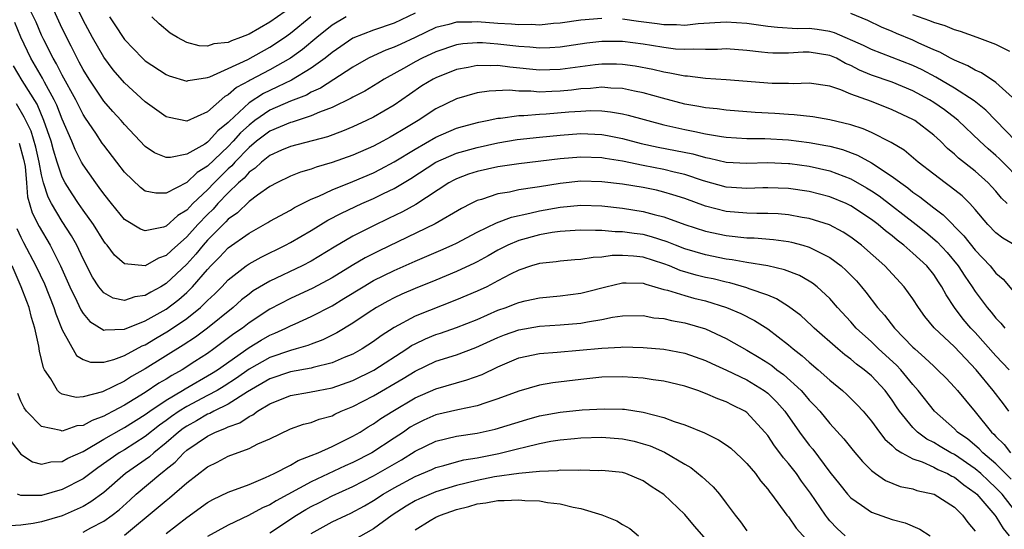
# Model space of a CAD drawing. Units: inches. Extents: x 2589000 to 2592000, y 1545000 to 1548000.
# Drawn here: x 2589461 to 2589556, y 1545744 to 1545793 of the extents above; entities that cross this region are included whole.
import ezdxf

# ---------------------------------------------------------------- set-up
doc = ezdxf.new("R2010")
doc.units = ezdxf.units.IN
doc.header["$MEASUREMENT"] = 0
doc.layers.add('LD25891545_2ft', color=125, linetype='Continuous')

msp = doc.modelspace()

# ---------------------------------------------------------------- linework, layer by layer
at = {"layer": 'LD25891545_2ft'}
for points, elevation in [([(2589517, 1545792.847), (2589515, 1545792.679), (2589513, 1545792.387), (2589512.341, 1545792.341), (2589511, 1545792.203), (2589510.245, 1545792.245), (2589509, 1545792.217), (2589508.297, 1545792.297), (2589507, 1545792.356), (2589505, 1545792.515), (2589504.476, 1545792.476), (2589503, 1545792.491), (2589502.268, 1545792.268), (2589501, 1545791.961), (2589499.011, 1545790.989), (2589497.627, 1545790.373), (2589497, 1545790.075), (2589496.203, 1545789.797), (2589495, 1545789.235), (2589494.523, 1545789), (2589493, 1545788.15), (2589489.883, 1545786.117), (2589489, 1545785.725), (2589488.538, 1545785.462), (2589487, 1545784.869), (2589485, 1545783.99), (2589483.566, 1545783), (2589483, 1545782.569), (2589482.188, 1545781.812), (2589481.48, 1545781), (2589481, 1545780.503), (2589479, 1545778.595), (2589478.014, 1545777.986), (2589477, 1545777.038), (2589475, 1545776.02), (2589474.002, 1545776.002), (2589473, 1545776.211), (2589472.541, 1545776.541), (2589471, 1545778.039), (2589470.27, 1545779), (2589469, 1545780.617), (2589468.839, 1545780.839), (2589468.227, 1545781.773), (2589467.225, 1545783.225), (2589467, 1545783.579), (2589466.302, 1545785), (2589465, 1545787.38), (2589464.458, 1545788.457), (2589464.123, 1545789), (2589463.216, 1545790.784), (2589463, 1545791.236), (2589462.473, 1545792.473), (2589461.457, 1545794.543)], 7254), ([(2589499, 1545793.343), (2589497, 1545792.388), (2589495, 1545791.704), (2589493, 1545790.932), (2589491, 1545789.55), (2589490.333, 1545789), (2589489, 1545788.043), (2589487.103, 1545786.897), (2589485.758, 1545786.242), (2589485, 1545785.912), (2589484.388, 1545785.612), (2589483, 1545784.713), (2589481.084, 1545782.916), (2589481, 1545782.82), (2589479.988, 1545782.011), (2589479.1, 1545781), (2589479, 1545780.906), (2589478.735, 1545780.735), (2589477, 1545779.76), (2589475.445, 1545779.445), (2589475, 1545779.455), (2589473.898, 1545779.898), (2589473, 1545780.512), (2589471, 1545782.608), (2589470.668, 1545783), (2589469.875, 1545783.875), (2589469, 1545784.871), (2589467.575, 1545787), (2589467, 1545787.932), (2589466.641, 1545788.641), (2589466.432, 1545789), (2589465.846, 1545790.154), (2589465, 1545791.876), (2589463.581, 1545795)], 7252), ([(2589492.372, 1545793), (2589491, 1545792.188), (2589489.528, 1545791), (2589488.159, 1545789.841), (2589486.996, 1545789), (2589485, 1545787.881), (2589483.109, 1545786.891), (2589483, 1545786.822), (2589481.808, 1545786.192), (2589481, 1545785.473), (2589480.68, 1545785.32), (2589479, 1545783.843), (2589477, 1545782.944), (2589475.29, 1545783.29), (2589475, 1545783.373), (2589473, 1545784.818), (2589471, 1545786.62), (2589469.898, 1545787.898), (2589469, 1545789.093), (2589467.911, 1545791), (2589467, 1545792.669), (2589465.894, 1545795)], 7250), ([(2589486.481, 1545793.519), (2589485, 1545792.463), (2589483, 1545791.337), (2589482.166, 1545791), (2589481.313, 1545790.687), (2589481, 1545790.531), (2589479.623, 1545790.377), (2589479, 1545790.174), (2589478.2, 1545790.2), (2589477, 1545790.53), (2589476.105, 1545791), (2589475.407, 1545791.407), (2589474.326, 1545792.326), (2589473.62, 1545793)], 7246), ([(2589557.633, 1545777), (2589555.329, 1545779.329), (2589555, 1545779.643), (2589554.262, 1545780.262), (2589553.448, 1545781), (2589551.357, 1545783), (2589551.167, 1545783.167), (2589550.03, 1545784.03), (2589549, 1545784.752), (2589548.604, 1545785), (2589547, 1545785.875), (2589545, 1545786.691), (2589543, 1545787.384), (2589541.856, 1545787.856), (2589541, 1545788.306), (2589540.498, 1545788.498), (2589539.615, 1545789), (2589539, 1545789.274), (2589537, 1545789.579), (2589536.426, 1545789.574), (2589535, 1545789.478), (2589533.478, 1545789.478), (2589533, 1545789.51), (2589532.399, 1545789.601), (2589531, 1545789.756), (2589529, 1545789.897), (2589528.152, 1545789.848), (2589527, 1545789.844), (2589525.879, 1545789.879), (2589525, 1545789.835), (2589524.107, 1545789.893), (2589523, 1545790.026), (2589521.782, 1545790.218), (2589521, 1545790.358), (2589519, 1545790.616), (2589517, 1545790.619), (2589515.551, 1545790.449), (2589513, 1545790.078), (2589511.988, 1545790.012), (2589511, 1545789.982), (2589510.083, 1545790.083), (2589509, 1545790.137), (2589507, 1545790.372), (2589505.518, 1545790.482), (2589505, 1545790.497), (2589503.61, 1545790.39), (2589503, 1545790.287), (2589501, 1545789.611), (2589499.679, 1545789), (2589499, 1545788.654), (2589498.191, 1545788.191), (2589496.027, 1545787), (2589495.402, 1545786.598), (2589494.153, 1545785.847), (2589493, 1545785.266), (2589492.84, 1545785.161), (2589491, 1545784.254), (2589489.805, 1545783.805), (2589489, 1545783.441), (2589487.144, 1545782.856), (2589487, 1545782.824), (2589485, 1545781.968), (2589483.731, 1545781), (2589483, 1545780.404), (2589481.645, 1545779), (2589481.351, 1545778.649), (2589481, 1545778.345), (2589480.32, 1545777.68), (2589479.638, 1545777), (2589479, 1545776.334), (2589477.584, 1545775), (2589477, 1545774.385), (2589476.133, 1545773.867), (2589475, 1545772.833), (2589474.743, 1545772.743), (2589473, 1545772.37), (2589472.527, 1545772.527), (2589471, 1545773.476), (2589469.743, 1545775), (2589469, 1545775.94), (2589468.566, 1545776.566), (2589468.219, 1545777), (2589467, 1545778.721), (2589466.849, 1545779), (2589466.229, 1545780.229), (2589465.919, 1545781), (2589465, 1545783.135), (2589464.474, 1545784.475), (2589464.231, 1545785), (2589463.288, 1545786.712), (2589463.092, 1545787.092), (2589461.971, 1545789), (2589461, 1545791.032), (2589460.431, 1545792.431)], 7256), ([(2589469.54, 1545793), (2589470.139, 1545792.14), (2589470.868, 1545791), (2589471, 1545790.816), (2589472.744, 1545789), (2589473, 1545788.761), (2589475, 1545787.428), (2589475.302, 1545787.303), (2589477, 1545786.805), (2589477.144, 1545786.856), (2589479, 1545787.143), (2589479.209, 1545787.209), (2589481, 1545788.006), (2589482.895, 1545788.895), (2589485, 1545790.056), (2589486.406, 1545791), (2589487, 1545791.418), (2589488.967, 1545793.033)], 7248), ([(2589556.904, 1545781), (2589554.009, 1545784.009), (2589552.899, 1545784.899), (2589551, 1545786.12), (2589549.195, 1545787.195), (2589547.889, 1545787.889), (2589547, 1545788.319), (2589543, 1545789.835), (2589542.231, 1545790.231), (2589539.446, 1545791.446), (2589539, 1545791.568), (2589537.763, 1545791.763), (2589537, 1545791.857), (2589535.848, 1545791.848), (2589533.954, 1545791.954), (2589533, 1545792.065), (2589531, 1545792.359), (2589529, 1545792.476), (2589526.303, 1545792.303), (2589525, 1545792.172), (2589524.219, 1545792.22), (2589523, 1545792.231), (2589522.331, 1545792.33), (2589520.549, 1545792.549), (2589519, 1545792.762)], 7254), ([(2589556.918, 1545784.918), (2589555, 1545786.669), (2589553.6, 1545787.6), (2589553, 1545787.841), (2589552.281, 1545788.281), (2589551, 1545788.805), (2589550.626, 1545789), (2589549.59, 1545789.59), (2589549, 1545789.813), (2589547.51, 1545790.49), (2589547, 1545790.74), (2589545.398, 1545791.398), (2589545, 1545791.581), (2589543.981, 1545791.981), (2589542.636, 1545792.636), (2589541, 1545793.306)], 7252), ([(2589556.353, 1545789.646), (2589555, 1545790.317), (2589553.182, 1545791), (2589551.573, 1545791.573), (2589551, 1545791.74), (2589550.115, 1545792.115), (2589549, 1545792.432), (2589548.611, 1545792.611), (2589547, 1545793.179)], 7250), ([(2589556.091, 1545775), (2589555.534, 1545775.534), (2589555, 1545776.184), (2589554.619, 1545776.619), (2589554.255, 1545777), (2589553, 1545778.122), (2589551.382, 1545779.382), (2589551, 1545779.748), (2589550.316, 1545780.316), (2589549.642, 1545781), (2589549, 1545781.591), (2589547.176, 1545783), (2589547, 1545783.109), (2589545, 1545784.05), (2589543, 1545784.822), (2589541, 1545785.55), (2589540.036, 1545785.964), (2589539, 1545786.298), (2589537, 1545786.615), (2589535.464, 1545786.536), (2589535, 1545786.56), (2589533.422, 1545786.578), (2589529, 1545786.935), (2589527, 1545787.045), (2589525.261, 1545787.261), (2589525, 1545787.269), (2589523.577, 1545787.577), (2589523, 1545787.651), (2589521.919, 1545787.919), (2589520.234, 1545788.234), (2589519, 1545788.414), (2589518.433, 1545788.433), (2589517, 1545788.436), (2589516.367, 1545788.368), (2589513, 1545787.908), (2589511, 1545787.853), (2589508.133, 1545788.133), (2589507, 1545788.302), (2589506.274, 1545788.274), (2589505, 1545788.316), (2589504.122, 1545788.121), (2589503, 1545787.91), (2589501, 1545787.129), (2589500.749, 1545787), (2589499.666, 1545786.334), (2589498.479, 1545785.521), (2589497, 1545784.476), (2589495, 1545783.319), (2589494.334, 1545783), (2589493, 1545782.403), (2589492.021, 1545781.979), (2589490.551, 1545781.449), (2589487, 1545780.503), (2589486.146, 1545780.146), (2589485, 1545779.635), (2589484.2, 1545779), (2589483.593, 1545778.407), (2589483, 1545778.017), (2589482.537, 1545777.463), (2589482.001, 1545777), (2589481, 1545776.042), (2589480.004, 1545775), (2589479.53, 1545774.47), (2589479, 1545773.963), (2589478.081, 1545773), (2589477, 1545771.801), (2589475.513, 1545770.486), (2589475, 1545769.987), (2589474.26, 1545769.74), (2589473, 1545768.996), (2589471, 1545769.184), (2589470.031, 1545770.031), (2589469.326, 1545771), (2589469.169, 1545771.169), (2589469, 1545771.395), (2589468.01, 1545773), (2589467, 1545774.383), (2589466.575, 1545775), (2589465.941, 1545775.941), (2589465.281, 1545777), (2589465, 1545777.55), (2589464.512, 1545779), (2589464.161, 1545780.162), (2589463.926, 1545781), (2589463.234, 1545783), (2589462.564, 1545784.564), (2589461.132, 1545786.868), (2589460.286, 1545788.286)], 7258), ([(2589556.834, 1545771), (2589555.668, 1545771.668), (2589555, 1545772.197), (2589554.233, 1545773), (2589553, 1545774.434), (2589552.479, 1545775), (2589551.739, 1545775.74), (2589550.633, 1545776.633), (2589550.095, 1545777), (2589549, 1545777.832), (2589547.507, 1545779), (2589546.151, 1545780.151), (2589544.903, 1545780.903), (2589543, 1545781.846), (2589542.207, 1545782.206), (2589541, 1545782.597), (2589539, 1545783.073), (2589537.345, 1545783.345), (2589535.558, 1545783.558), (2589535, 1545783.583), (2589533.69, 1545783.691), (2589531.793, 1545783.793), (2589529, 1545784.001), (2589528.126, 1545784.125), (2589527, 1545784.227), (2589526.358, 1545784.358), (2589525, 1545784.584), (2589522.849, 1545785.151), (2589521, 1545785.679), (2589520.158, 1545785.842), (2589519, 1545786.093), (2589517.867, 1545786.133), (2589517, 1545786.21), (2589515.913, 1545786.087), (2589515, 1545786.051), (2589514.072, 1545785.929), (2589513, 1545785.826), (2589512.194, 1545785.806), (2589511, 1545785.742), (2589510.181, 1545785.819), (2589509, 1545785.823), (2589508.087, 1545785.913), (2589506.156, 1545785.844), (2589505, 1545785.676), (2589503, 1545785.108), (2589501, 1545784.135), (2589499.301, 1545783), (2589497.849, 1545782.151), (2589497, 1545781.611), (2589496.595, 1545781.405), (2589495.888, 1545781), (2589495, 1545780.526), (2589493, 1545779.663), (2589491, 1545778.965), (2589489.476, 1545778.524), (2589489, 1545778.332), (2589487.963, 1545778.038), (2589487, 1545777.643), (2589485.668, 1545777), (2589485, 1545776.65), (2589483.807, 1545775.808), (2589483, 1545775.205), (2589481.885, 1545774.115), (2589481, 1545773.497), (2589480.766, 1545773.234), (2589479, 1545771.48), (2589478.567, 1545771), (2589477.871, 1545770.129), (2589477, 1545769.176), (2589475, 1545767.299), (2589474.49, 1545767), (2589473.522, 1545766.478), (2589473, 1545766.149), (2589471.986, 1545766.014), (2589471, 1545765.664), (2589469.899, 1545765.899), (2589469, 1545766.404), (2589468.52, 1545767), (2589467.926, 1545767.926), (2589467, 1545769.693), (2589466.391, 1545771), (2589465.892, 1545771.892), (2589465, 1545773.265), (2589463.973, 1545775), (2589463.633, 1545775.633), (2589463.198, 1545777), (2589463, 1545777.785), (2589462.781, 1545779), (2589462.447, 1545780.447), (2589461.988, 1545781.988), (2589461.481, 1545783), (2589461.338, 1545783.338), (2589460.595, 1545784.596)], 7260), ([(2589460.832, 1545780.832), (2589461.274, 1545779.273), (2589461.411, 1545778.589), (2589461.544, 1545777), (2589461.639, 1545775.639), (2589462.109, 1545774.109), (2589462.782, 1545772.782), (2589463.829, 1545771), (2589464.84, 1545769), (2589465.729, 1545767), (2589466.412, 1545765.588), (2589466.773, 1545764.773), (2589467, 1545764.424), (2589467.647, 1545763.647), (2589469, 1545762.815), (2589469.145, 1545762.855), (2589471, 1545762.906), (2589473, 1545763.707), (2589475, 1545764.844), (2589476.228, 1545765.772), (2589477, 1545766.451), (2589477.566, 1545767), (2589479, 1545768.658), (2589479.322, 1545769), (2589480.17, 1545769.83), (2589481, 1545770.736), (2589483, 1545772.167), (2589484.821, 1545773.179), (2589485, 1545773.301), (2589487, 1545774.379), (2589487.387, 1545774.613), (2589489, 1545775.418), (2589489.72, 1545775.72), (2589491, 1545776.333), (2589493, 1545777.121), (2589495, 1545777.964), (2589495.688, 1545778.312), (2589497, 1545779.03), (2589499, 1545780.254), (2589501, 1545781.397), (2589503, 1545782.264), (2589503.569, 1545782.432), (2589505.155, 1545782.845), (2589505.962, 1545783), (2589507, 1545783.225), (2589507.232, 1545783.232), (2589509, 1545783.484), (2589509.483, 1545783.483), (2589511, 1545783.61), (2589511.644, 1545783.644), (2589513.836, 1545783.836), (2589515, 1545783.921), (2589515.959, 1545783.959), (2589517, 1545783.928), (2589517.852, 1545783.852), (2589519, 1545783.65), (2589519.532, 1545783.532), (2589523, 1545782.585), (2589525, 1545782.132), (2589525.962, 1545781.962), (2589527, 1545781.734), (2589528.538, 1545781.462), (2589529, 1545781.402), (2589531, 1545781.28), (2589532.73, 1545781.27), (2589535, 1545781.131), (2589537, 1545780.884), (2589538.613, 1545780.613), (2589539, 1545780.528), (2589540.208, 1545780.208), (2589541.664, 1545779.663), (2589543, 1545778.929), (2589545, 1545777.628), (2589545.82, 1545777), (2589546.511, 1545776.512), (2589547, 1545776.115), (2589547.661, 1545775.661), (2589549, 1545774.608), (2589549.927, 1545773.927), (2589551.913, 1545771.913), (2589553, 1545770.518), (2589554.429, 1545769), (2589555, 1545768.288), (2589555.711, 1545767.711), (2589557, 1545766.157)], 7262), ([(2589460.608, 1545772.608), (2589461, 1545771.764), (2589461.257, 1545771.256), (2589462.461, 1545769), (2589463.274, 1545767.274), (2589464.189, 1545765), (2589464.371, 1545764.371), (2589465, 1545762.841), (2589466.386, 1545760.386), (2589467, 1545759.992), (2589467.716, 1545759.716), (2589469, 1545759.722), (2589469.976, 1545759.976), (2589471, 1545760.365), (2589472.71, 1545761.29), (2589473, 1545761.404), (2589473.992, 1545762.008), (2589475.254, 1545762.746), (2589477, 1545763.949), (2589478.318, 1545765), (2589479, 1545765.659), (2589479.698, 1545766.302), (2589480.388, 1545767), (2589481, 1545767.651), (2589482.733, 1545769), (2589483, 1545769.194), (2589484.156, 1545769.844), (2589486.511, 1545771), (2589487, 1545771.255), (2589489, 1545772.404), (2589490.606, 1545773.394), (2589491.909, 1545774.091), (2589493.866, 1545775), (2589495, 1545775.482), (2589495.976, 1545775.976), (2589497, 1545776.468), (2589498.582, 1545777.418), (2589501.012, 1545778.988), (2589503, 1545779.87), (2589505, 1545780.421), (2589507, 1545780.842), (2589508.832, 1545781.168), (2589511, 1545781.414), (2589513, 1545781.604), (2589515, 1545781.747), (2589517, 1545781.659), (2589517.568, 1545781.568), (2589519, 1545781.273), (2589520.798, 1545780.798), (2589522.44, 1545780.44), (2589524.124, 1545780.124), (2589525.784, 1545779.784), (2589527, 1545779.435), (2589527.372, 1545779.372), (2589529, 1545778.98), (2589531, 1545778.883), (2589533, 1545778.955), (2589535, 1545778.874), (2589535.145, 1545778.855), (2589537, 1545778.602), (2589539, 1545778.149), (2589541, 1545777.395), (2589542.532, 1545776.532), (2589543, 1545776.246), (2589543.744, 1545775.744), (2589547.304, 1545773), (2589548.245, 1545772.245), (2589549.33, 1545771.33), (2589550.292, 1545770.291), (2589551.367, 1545769), (2589552.005, 1545768.005), (2589552.7, 1545767), (2589553, 1545766.541), (2589554.156, 1545765), (2589554.547, 1545764.547), (2589555, 1545763.975), (2589555.475, 1545763.475), (2589555.843, 1545763)], 7264), ([(2589556.263, 1545759), (2589555, 1545760.334), (2589553, 1545762.582), (2589552.594, 1545763), (2589551.855, 1545763.855), (2589550.997, 1545764.997), (2589550.199, 1545766.199), (2589549.788, 1545767), (2589549.465, 1545767.465), (2589549, 1545768.183), (2589548.338, 1545769), (2589547, 1545770.236), (2589546.114, 1545771), (2589545.476, 1545771.476), (2589545, 1545771.882), (2589544.364, 1545772.364), (2589543.637, 1545773), (2589543, 1545773.484), (2589541, 1545774.794), (2589540.562, 1545775), (2589539, 1545775.655), (2589537, 1545776.173), (2589535, 1545776.458), (2589533, 1545776.524), (2589532.52, 1545776.52), (2589531, 1545776.46), (2589530.502, 1545776.502), (2589529, 1545776.588), (2589526.821, 1545777.179), (2589525, 1545777.798), (2589523.978, 1545778.022), (2589523, 1545778.277), (2589521, 1545778.663), (2589519, 1545779.077), (2589517.334, 1545779.334), (2589517, 1545779.4), (2589515, 1545779.477), (2589513, 1545779.313), (2589509, 1545778.839), (2589507, 1545778.528), (2589505, 1545778.097), (2589504.17, 1545777.83), (2589503, 1545777.391), (2589502.74, 1545777.26), (2589502.274, 1545777), (2589499.069, 1545774.931), (2589497.791, 1545774.209), (2589496.447, 1545773.553), (2589495, 1545772.875), (2589493, 1545771.866), (2589491.2, 1545770.8), (2589489, 1545769.456), (2589488.133, 1545769), (2589485, 1545767.524), (2589483.415, 1545766.585), (2589483, 1545766.288), (2589482.28, 1545765.72), (2589481.459, 1545765), (2589479.008, 1545763), (2589477.852, 1545762.148), (2589476.65, 1545761.351), (2589473, 1545759.072), (2589471.666, 1545758.334), (2589471, 1545757.901), (2589468.875, 1545756.875), (2589467, 1545756.382), (2589466.327, 1545756.327), (2589465, 1545756.642), (2589464.759, 1545756.759), (2589464.536, 1545757), (2589463.886, 1545758.113), (2589463.27, 1545759), (2589463.175, 1545759.175), (2589462.794, 1545760.794), (2589462.73, 1545761.27), (2589462.363, 1545763), (2589462.036, 1545764.036), (2589461.806, 1545765), (2589461.574, 1545765.574), (2589461.037, 1545767), (2589460.17, 1545769)], 7266), ([(2589556.244, 1545755), (2589555.721, 1545755.721), (2589554.746, 1545757), (2589553.108, 1545759), (2589552.066, 1545760.066), (2589551, 1545761.198), (2589549.03, 1545763.03), (2589548.138, 1545764.138), (2589547.518, 1545765), (2589547, 1545765.831), (2589546.167, 1545767), (2589544.293, 1545769), (2589542.029, 1545771), (2589541, 1545771.773), (2589540.259, 1545772.259), (2589538.942, 1545772.942), (2589537, 1545773.573), (2589536.322, 1545773.678), (2589535, 1545773.932), (2589534.012, 1545774.012), (2589533, 1545774.056), (2589531.952, 1545774.048), (2589531, 1545774.075), (2589529, 1545774.251), (2589527, 1545774.751), (2589525, 1545775.482), (2589523.862, 1545775.862), (2589523, 1545776.119), (2589522.283, 1545776.283), (2589521, 1545776.548), (2589519, 1545776.874), (2589517, 1545777.111), (2589515, 1545777.152), (2589513, 1545776.945), (2589511, 1545776.629), (2589510.538, 1545776.538), (2589509, 1545776.318), (2589508.116, 1545776.116), (2589507, 1545775.935), (2589505.403, 1545775.403), (2589505, 1545775.297), (2589504.407, 1545775), (2589503.477, 1545774.523), (2589500.956, 1545773.044), (2589495.539, 1545770.461), (2589494.207, 1545769.793), (2589492.946, 1545769.054), (2589491, 1545767.865), (2589489.15, 1545766.851), (2589487, 1545765.867), (2589485, 1545764.848), (2589483, 1545763.509), (2589482.359, 1545763), (2589481.549, 1545762.451), (2589479.619, 1545761), (2589479, 1545760.57), (2589477.778, 1545759.778), (2589476.558, 1545759), (2589475.548, 1545758.452), (2589475, 1545758.099), (2589474.303, 1545757.697), (2589473, 1545756.82), (2589471, 1545755.59), (2589469.9, 1545755), (2589469.302, 1545754.698), (2589469, 1545754.525), (2589467.876, 1545754.124), (2589467, 1545753.625), (2589466.416, 1545753.584), (2589465, 1545753.082), (2589464.865, 1545753.134), (2589463, 1545753.536), (2589461.548, 1545755), (2589461.315, 1545755.315), (2589461, 1545755.97), (2589460.703, 1545756.703)], 7268), ([(2589460.087, 1545752.087), (2589461, 1545750.854), (2589462.12, 1545750.12), (2589463, 1545749.905), (2589463.882, 1545750.118), (2589465, 1545750.169), (2589465.535, 1545750.465), (2589467, 1545751.125), (2589469, 1545752.304), (2589470.716, 1545753.284), (2589471, 1545753.427), (2589473, 1545754.686), (2589473.424, 1545755), (2589475, 1545756.069), (2589476.584, 1545757), (2589476.837, 1545757.163), (2589479.377, 1545758.624), (2589479.952, 1545759), (2589483, 1545761.138), (2589484.158, 1545761.842), (2589485, 1545762.329), (2589485.485, 1545762.515), (2589486.539, 1545763), (2589487, 1545763.236), (2589487.436, 1545763.436), (2589489, 1545764.124), (2589491, 1545765.17), (2589492.152, 1545765.848), (2589493.993, 1545767), (2589495, 1545767.585), (2589497, 1545768.567), (2589499, 1545769.447), (2589501.491, 1545770.508), (2589502.577, 1545771), (2589503, 1545771.203), (2589505, 1545772.25), (2589506.84, 1545773.16), (2589508.289, 1545773.711), (2589510.072, 1545774.072), (2589511, 1545774.296), (2589513, 1545774.648), (2589515, 1545774.852), (2589517, 1545774.788), (2589519, 1545774.561), (2589521, 1545774.251), (2589522.043, 1545773.957), (2589523, 1545773.728), (2589525, 1545772.991), (2589527, 1545772.357), (2589529, 1545771.931), (2589531, 1545771.718), (2589531.698, 1545771.698), (2589533.554, 1545771.554), (2589535, 1545771.354), (2589535.295, 1545771.295), (2589536.398, 1545771), (2589537, 1545770.821), (2589539, 1545769.814), (2589540.086, 1545769), (2589540.568, 1545768.568), (2589541.554, 1545767.554), (2589542.038, 1545767), (2589542.467, 1545766.467), (2589543.583, 1545765), (2589544.249, 1545764.249), (2589545.205, 1545763), (2589547, 1545761.164), (2589547.17, 1545761), (2589548.157, 1545760.157), (2589549, 1545759.328), (2589549.374, 1545759), (2589550.188, 1545758.187), (2589551, 1545757.334), (2589551.289, 1545757), (2589552.054, 1545756.054), (2589553, 1545754.937), (2589554.559, 1545753), (2589554.798, 1545752.798), (2589555, 1545752.575), (2589555.793, 1545751.793), (2589556.399, 1545751)], 7270), ([(2589556.469, 1545748.469), (2589555, 1545749.938), (2589553.735, 1545751), (2589553.386, 1545751.386), (2589552.299, 1545752.299), (2589551.302, 1545753), (2589551, 1545753.31), (2589549.077, 1545755), (2589547.511, 1545757), (2589547, 1545757.567), (2589545.824, 1545759), (2589545.427, 1545759.427), (2589543.694, 1545761), (2589543, 1545761.676), (2589541.538, 1545763), (2589541, 1545763.625), (2589539.739, 1545765), (2589539, 1545765.862), (2589537.757, 1545767), (2589537.332, 1545767.331), (2589537, 1545767.538), (2589536.065, 1545768.065), (2589534.629, 1545768.629), (2589533, 1545769.014), (2589531, 1545769.333), (2589529.587, 1545769.587), (2589529, 1545769.652), (2589527, 1545770.068), (2589525, 1545770.655), (2589524.103, 1545771), (2589523.321, 1545771.321), (2589521.81, 1545771.81), (2589521, 1545772.022), (2589520.116, 1545772.116), (2589519, 1545772.287), (2589518.282, 1545772.282), (2589517, 1545772.41), (2589516.398, 1545772.398), (2589515, 1545772.454), (2589514.426, 1545772.426), (2589513, 1545772.312), (2589512.212, 1545772.212), (2589511, 1545771.999), (2589509, 1545771.46), (2589507.942, 1545771), (2589507, 1545770.512), (2589506.04, 1545769.96), (2589505, 1545769.397), (2589504.737, 1545769.263), (2589503, 1545768.462), (2589501, 1545767.633), (2589499, 1545766.828), (2589497.727, 1545766.273), (2589497, 1545765.937), (2589496.385, 1545765.615), (2589495.279, 1545765), (2589494.484, 1545764.484), (2589493, 1545763.487), (2589491.455, 1545762.545), (2589490.122, 1545761.878), (2589489, 1545761.465), (2589488.672, 1545761.328), (2589487.556, 1545761), (2589487, 1545760.858), (2589485, 1545760.181), (2589483, 1545759.065), (2589481.808, 1545758.192), (2589480.596, 1545757.404), (2589479.916, 1545757), (2589479, 1545756.505), (2589477, 1545755.461), (2589476.261, 1545755), (2589475.512, 1545754.488), (2589475, 1545754.101), (2589474.355, 1545753.645), (2589473, 1545752.563), (2589471, 1545751.298), (2589470.494, 1545751), (2589468.436, 1545749.563), (2589467, 1545748.487), (2589465, 1545747.447), (2589463, 1545746.881), (2589461.109, 1545746.891), (2589461, 1545746.875), (2589460.676, 1545747)], 7272), ([(2589557, 1545745.173), (2589555.583, 1545747), (2589555.314, 1545747.314), (2589555, 1545747.635), (2589554.288, 1545748.288), (2589553.548, 1545749), (2589553, 1545749.466), (2589551, 1545750.826), (2589550.661, 1545751), (2589549.613, 1545751.613), (2589549, 1545752.001), (2589548.325, 1545752.325), (2589547.432, 1545753), (2589547, 1545753.424), (2589545.716, 1545755), (2589545.423, 1545755.423), (2589545, 1545756.081), (2589544.326, 1545757), (2589543, 1545758.413), (2589542.311, 1545759), (2589541.55, 1545759.55), (2589541, 1545760.023), (2589540.434, 1545760.434), (2589539.757, 1545761), (2589537.478, 1545763), (2589537.241, 1545763.241), (2589536.207, 1545764.207), (2589535, 1545765.1), (2589533.835, 1545765.836), (2589533, 1545766.168), (2589531.2, 1545766.8), (2589531, 1545766.886), (2589529.359, 1545767.359), (2589529, 1545767.42), (2589527.742, 1545767.742), (2589527, 1545767.899), (2589526.116, 1545768.116), (2589524.568, 1545768.568), (2589523.535, 1545769), (2589523, 1545769.203), (2589521, 1545769.831), (2589520.065, 1545769.935), (2589519, 1545769.997), (2589518.01, 1545769.99), (2589517, 1545769.834), (2589516.185, 1545769.815), (2589515, 1545769.616), (2589514.417, 1545769.583), (2589513, 1545769.465), (2589512.599, 1545769.401), (2589511, 1545769.24), (2589510.218, 1545769), (2589509, 1545768.593), (2589508.19, 1545768.19), (2589507, 1545767.551), (2589505.928, 1545767), (2589505, 1545766.567), (2589503, 1545765.718), (2589499, 1545764.153), (2589497, 1545763.07), (2589495.736, 1545762.264), (2589495, 1545761.713), (2589493.895, 1545761), (2589493, 1545760.508), (2589492.164, 1545760.164), (2589491, 1545759.648), (2589489.198, 1545759.198), (2589489, 1545759.134), (2589487, 1545758.783), (2589485, 1545758.122), (2589482.856, 1545756.856), (2589481, 1545755.675), (2589479.605, 1545755), (2589479.215, 1545754.785), (2589479, 1545754.705), (2589477.926, 1545754.074), (2589477, 1545753.575), (2589476.659, 1545753.341), (2589476.207, 1545753), (2589475, 1545751.951), (2589473.812, 1545751), (2589473.391, 1545750.609), (2589471.102, 1545749), (2589469, 1545747.178), (2589467.74, 1545746.261), (2589467, 1545745.826), (2589466.446, 1545745.555), (2589465, 1545744.922), (2589463, 1545744.334), (2589462.181, 1545744.181), (2589461, 1545744.038), (2589459.971, 1545743.971)], 7274), ([(2589467, 1545743.338), (2589467.76, 1545743.76), (2589469, 1545744.41), (2589469.82, 1545745), (2589470.484, 1545745.516), (2589471.543, 1545746.457), (2589472.128, 1545747), (2589474.488, 1545749), (2589474.786, 1545749.214), (2589475, 1545749.413), (2589475.889, 1545750.111), (2589476.721, 1545751), (2589477, 1545751.24), (2589479, 1545752.611), (2589479.777, 1545753), (2589480.67, 1545753.331), (2589481, 1545753.512), (2589482.104, 1545753.895), (2589483, 1545754.49), (2589483.36, 1545754.64), (2589483.828, 1545755), (2589485, 1545755.701), (2589487, 1545756.512), (2589488.822, 1545756.822), (2589489.661, 1545757), (2589491, 1545757.252), (2589493, 1545757.967), (2589495.043, 1545758.957), (2589498.21, 1545761), (2589498.673, 1545761.327), (2589499, 1545761.502), (2589500.016, 1545761.984), (2589501, 1545762.384), (2589501.472, 1545762.528), (2589503, 1545763.052), (2589505, 1545763.847), (2589507, 1545764.723), (2589507.793, 1545765), (2589508.669, 1545765.331), (2589509, 1545765.478), (2589509.633, 1545765.633), (2589511, 1545765.927), (2589513, 1545766.11), (2589515, 1545766.364), (2589515.512, 1545766.488), (2589517.398, 1545767), (2589519, 1545767.38), (2589519.356, 1545767.356), (2589521, 1545767.323), (2589521.235, 1545767.235), (2589522.122, 1545767), (2589523, 1545766.739), (2589523.339, 1545766.661), (2589525, 1545766.138), (2589525.888, 1545765.888), (2589527, 1545765.623), (2589529.035, 1545765), (2589530.408, 1545764.408), (2589531.737, 1545763.737), (2589533, 1545762.938), (2589535, 1545761.4), (2589535.466, 1545761), (2589536.332, 1545760.332), (2589537, 1545759.728), (2589537.872, 1545759), (2589539, 1545757.985), (2589540.208, 1545757), (2589540.626, 1545756.626), (2589541.629, 1545755.629), (2589542.195, 1545755), (2589543, 1545754.043), (2589543.765, 1545753), (2589544.304, 1545752.304), (2589545, 1545751.709), (2589545.343, 1545751.343), (2589545.931, 1545751), (2589547, 1545750.413), (2589547.875, 1545750.125), (2589549, 1545749.625), (2589549.401, 1545749.401), (2589550.33, 1545749), (2589550.761, 1545748.761), (2589551, 1545748.653), (2589551.91, 1545747.91), (2589553, 1545747.134), (2589553.143, 1545747), (2589554.892, 1545745), (2589555, 1545744.859), (2589555.696, 1545743.696), (2589556.267, 1545743)], 7276), ([(2589471, 1545743.055), (2589474.254, 1545745.746), (2589475, 1545746.404), (2589475.335, 1545746.666), (2589477, 1545748.116), (2589479, 1545749.645), (2589479.918, 1545750.082), (2589481, 1545750.666), (2589483, 1545751.417), (2589483.849, 1545751.849), (2589485, 1545752.356), (2589487, 1545753.306), (2589488.25, 1545753.75), (2589489, 1545753.929), (2589489.768, 1545754.232), (2589491, 1545754.568), (2589491.282, 1545754.718), (2589491.889, 1545755), (2589493, 1545755.454), (2589495, 1545756.486), (2589497.858, 1545758.142), (2589499, 1545758.871), (2589501, 1545759.816), (2589503, 1545760.442), (2589504.875, 1545761.125), (2589507, 1545762.11), (2589507.639, 1545762.361), (2589509, 1545762.854), (2589511, 1545763.197), (2589513, 1545763.318), (2589515, 1545763.489), (2589515.62, 1545763.62), (2589517, 1545763.822), (2589518.049, 1545764.049), (2589519, 1545764.179), (2589521, 1545764.209), (2589522.009, 1545764.009), (2589523, 1545763.92), (2589523.739, 1545763.739), (2589525, 1545763.522), (2589527, 1545762.935), (2589529, 1545762.021), (2589531, 1545760.896), (2589532.188, 1545760.188), (2589533, 1545759.661), (2589533.391, 1545759.392), (2589533.869, 1545759), (2589534.532, 1545758.532), (2589536.211, 1545757), (2589536.589, 1545756.589), (2589537, 1545756.08), (2589537.536, 1545755.536), (2589538.018, 1545755), (2589539, 1545753.814), (2589540.338, 1545752.338), (2589541.226, 1545751.227), (2589542.144, 1545750.144), (2589543, 1545749.284), (2589543.378, 1545749), (2589544.34, 1545748.34), (2589545.763, 1545747.763), (2589547, 1545747.515), (2589547.38, 1545747.38), (2589549.035, 1545747), (2589551, 1545745.76), (2589551.778, 1545745), (2589552.274, 1545744.274), (2589553, 1545743.445)], 7278), ([(2589475, 1545743.221), (2589477, 1545744.776), (2589479, 1545746.197), (2589479.515, 1545746.485), (2589481, 1545747.194), (2589483, 1545747.957), (2589484.602, 1545748.603), (2589485.433, 1545749), (2589487, 1545749.816), (2589487.741, 1545750.259), (2589489, 1545750.726), (2589489.652, 1545751), (2589491, 1545751.612), (2589492.185, 1545752.186), (2589493, 1545752.6), (2589493.699, 1545753), (2589494.497, 1545753.503), (2589495, 1545753.793), (2589495.708, 1545754.291), (2589496.85, 1545755), (2589499, 1545756.289), (2589501, 1545757.163), (2589503.99, 1545758.01), (2589505.465, 1545758.535), (2589507, 1545759.278), (2589509, 1545760.132), (2589511, 1545760.563), (2589512.688, 1545760.688), (2589517, 1545761.088), (2589518.832, 1545761.168), (2589519, 1545761.189), (2589521, 1545761.147), (2589523, 1545760.989), (2589525, 1545760.608), (2589527, 1545759.896), (2589527.607, 1545759.607), (2589529.034, 1545758.966), (2589531, 1545758.017), (2589532.657, 1545757), (2589533, 1545756.737), (2589533.877, 1545755.878), (2589534.652, 1545755), (2589536.061, 1545753), (2589537, 1545751.734), (2589537.336, 1545751.336), (2589539, 1545749.144), (2589539.945, 1545747.945), (2589540.699, 1545747), (2589541, 1545746.661), (2589542.047, 1545745.953), (2589543, 1545745.271), (2589545, 1545744.565), (2589546.25, 1545744.25), (2589547.657, 1545743.657), (2589548.667, 1545743)], 7280), ([(2589540.452, 1545743), (2589539.695, 1545743.695), (2589539, 1545744.447), (2589538.749, 1545744.749), (2589538.568, 1545745), (2589537.115, 1545747.115), (2589536.259, 1545748.259), (2589535.762, 1545749), (2589535, 1545749.976), (2589534.517, 1545750.517), (2589534.172, 1545751), (2589533.662, 1545751.662), (2589533, 1545752.653), (2589532.711, 1545753), (2589531, 1545754.866), (2589530.798, 1545755), (2589529.593, 1545755.593), (2589529, 1545755.907), (2589528.193, 1545756.193), (2589527, 1545756.723), (2589526.254, 1545757), (2589525.307, 1545757.307), (2589525, 1545757.428), (2589523, 1545757.908), (2589521.966, 1545758.034), (2589521, 1545758.189), (2589519, 1545758.329), (2589517, 1545758.282), (2589515, 1545758.069), (2589512.27, 1545757.73), (2589511, 1545757.506), (2589509, 1545756.936), (2589507, 1545756.186), (2589505.821, 1545755.821), (2589505, 1545755.525), (2589503.142, 1545755.142), (2589501, 1545754.645), (2589499.854, 1545754.146), (2589499, 1545753.73), (2589498.545, 1545753.455), (2589497.897, 1545753), (2589497, 1545752.403), (2589494.842, 1545751), (2589493, 1545750.07), (2589492.254, 1545749.746), (2589489, 1545748.2), (2589485.617, 1545746.382), (2589485, 1545745.993), (2589484.302, 1545745.698), (2589482.96, 1545744.96), (2589481, 1545744.039), (2589479, 1545742.935)], 7282), ([(2589485, 1545743.284), (2589487.59, 1545745), (2589488.469, 1545745.531), (2589489, 1545745.827), (2589489.787, 1545746.213), (2589491, 1545746.84), (2589493, 1545747.761), (2589495, 1545748.781), (2589497.685, 1545750.315), (2589499, 1545751.156), (2589501, 1545752.129), (2589503, 1545752.591), (2589505, 1545752.883), (2589506.725, 1545753.275), (2589509.785, 1545754.214), (2589511, 1545754.551), (2589513, 1545754.915), (2589515.129, 1545755.129), (2589517.246, 1545755.246), (2589519, 1545755.207), (2589519.191, 1545755.191), (2589521, 1545754.92), (2589523, 1545754.404), (2589523.972, 1545754.028), (2589525, 1545753.692), (2589526.918, 1545752.918), (2589528.261, 1545752.261), (2589529, 1545751.766), (2589529.433, 1545751.433), (2589530.478, 1545750.478), (2589531, 1545749.956), (2589531.811, 1545749), (2589532.308, 1545748.308), (2589533, 1545747.508), (2589533.202, 1545747.202), (2589533.376, 1545747), (2589534.839, 1545745), (2589535, 1545744.816), (2589535.747, 1545743.747), (2589537, 1545742.343)], 7284), ([(2589489, 1545743.221), (2589491, 1545744.334), (2589492.39, 1545745), (2589492.815, 1545745.185), (2589494.116, 1545745.883), (2589495, 1545746.388), (2589495.932, 1545747), (2589497, 1545747.619), (2589499, 1545748.717), (2589500.607, 1545749.393), (2589501, 1545749.58), (2589501.771, 1545749.771), (2589503, 1545750.128), (2589503.692, 1545750.308), (2589505, 1545750.52), (2589507.069, 1545750.931), (2589509, 1545751.403), (2589509.555, 1545751.556), (2589511, 1545751.891), (2589512.106, 1545752.106), (2589513, 1545752.248), (2589514.379, 1545752.379), (2589515, 1545752.425), (2589517, 1545752.488), (2589519, 1545752.351), (2589520.113, 1545752.113), (2589521, 1545751.875), (2589521.663, 1545751.663), (2589523.046, 1545751.046), (2589525, 1545749.909), (2589525.585, 1545749.585), (2589526.693, 1545748.693), (2589527, 1545748.384), (2589527.733, 1545747.733), (2589528.341, 1545747), (2589529, 1545746.149), (2589529.855, 1545745), (2589530.363, 1545744.363), (2589531, 1545743.491)], 7286), ([(2589526.863, 1545742.863), (2589525.937, 1545743.938), (2589525, 1545745.059), (2589523, 1545746.965), (2589521.758, 1545747.759), (2589521, 1545748.3), (2589519.332, 1545749), (2589519, 1545749.102), (2589517, 1545749.281), (2589516.729, 1545749.271), (2589515, 1545749.31), (2589514.716, 1545749.284), (2589513, 1545749.32), (2589512.728, 1545749.272), (2589511, 1545749.204), (2589508.994, 1545748.994), (2589506.668, 1545748.668), (2589505, 1545748.34), (2589503, 1545747.847), (2589501, 1545747.237), (2589499.432, 1545746.568), (2589499, 1545746.363), (2589498.14, 1545745.86), (2589496.801, 1545745), (2589495, 1545743.671), (2589493, 1545742.536)], 7288), ([(2589499, 1545743.565), (2589500.472, 1545744.472), (2589501, 1545744.787), (2589501.444, 1545745), (2589503, 1545745.532), (2589504.175, 1545745.825), (2589505, 1545746.071), (2589505.824, 1545746.176), (2589507, 1545746.407), (2589507.601, 1545746.399), (2589509, 1545746.476), (2589509.592, 1545746.408), (2589511, 1545746.36), (2589511.786, 1545746.214), (2589513, 1545746.079), (2589514.23, 1545745.77), (2589515, 1545745.627), (2589517, 1545745.013), (2589518.458, 1545744.458), (2589519, 1545744.095), (2589519.714, 1545743.714), (2589520.545, 1545743)], 7290)]:
    msp.add_lwpolyline(points, dxfattribs=dict(at, elevation=elevation))

doc.saveas('drawing.dxf')
